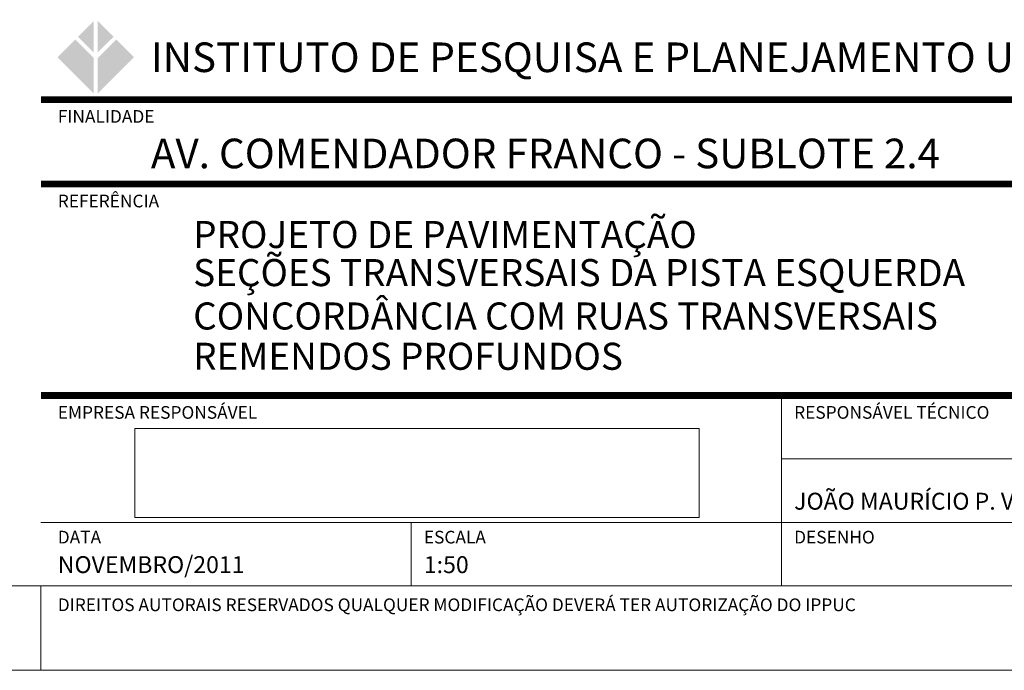
# Model space of a CAD drawing. Units: metres. Extents: x 17070 to 51633, y -5435 to 10823.
# Drawn here: x 50696 to 51277, y -442 to -58 of the extents above; entities that cross this region are included whole.
import ezdxf

# ---------------------------------------------------------------- set-up
doc = ezdxf.new("R2010")
doc.units = ezdxf.units.M
doc.header["$LTSCALE"] = 2.5
doc.layers.add('FORMATO', color=7, linetype='CONTINUOUS', lineweight=15)
doc.styles.add('CAR-SASB', font='ARIAL.TTF', dxfattribs={"height": 3.8})
doc.styles.add('ROMANS', font='ARIAL.TTF')
picture_1 = doc.add_image_def('image1.jpg', size_in_pixel=(500, 79))

msp = doc.modelspace()

# ---------------------------------------------------------------- hatches: boundary and pattern name
at = {"layer": 'FORMATO'}
for points in [[(50739.303, -77.149), (50739.303, -58.407), (50729.932, -67.778)], [(50741.563, -77.149), (50750.934, -67.778), (50741.563, -58.407)], [(50717.833, -79.877), (50739.303, -101.347), (50739.303, -80.345), (50728.334, -69.376)], [(50741.563, -101.347), (50741.563, -80.345), (50752.532, -69.376), (50763.033, -79.877)]]:
    msp.add_hatch(color=84, dxfattribs=at).paths.add_polyline_path(points)

# ---------------------------------------------------------------- linework, layer by layer
at = {"layer": 'FORMATO', "color": 2, "ltscale": 4}
for p, q in [((51145.511, -392.369), (51145.511, -279.869)), ((51145.511, -317.369), (51583.011, -317.369)), ((50708.011, -354.869), (51583.011, -354.869)), ((50926.761, -392.369), (50926.761, -354.869))]:
    msp.add_line(p, q, dxfattribs=at)
at = {"layer": 'FORMATO'}
msp.add_line((50708.011, -392.369), (50708.011, -442.369), dxfattribs=at)
msp.add_lwpolyline([(47428.011, 2527.631), (51633.011, 2527.631), (51633.011, -442.369), (47428.011, -442.369)], close=True, dxfattribs=at)
at = {"layer": 'FORMATO', "color": 6}
msp.add_lwpolyline([(51583.011, -392.369), (51583.011, 2477.631), (47553.011, 2477.631), (47553.011, -392.369)], close=True, dxfattribs=at)
at = {"layer": 'FORMATO', "color": 2, "ltscale": 4, "const_width": 4}
for points in [[(50708.011, -104.869), (51583.011, -104.869)], [(50708.011, -154.869), (51583.011, -154.869)], [(50708.011, -279.869), (51583.011, -279.869)]]:
    msp.add_lwpolyline(points, dxfattribs=at)

# ---------------------------------------------------------------- texts
at = {"layer": 'FORMATO', "color": 3, "ltscale": 4, "style": 'CAR-SASB'}
for s, height, p in [('INSTITUTO DE PESQUISA E PLANEJAMENTO URBANO DE CURITIBA', 17.5, (50773.011, -88.619)), ('AV. COMENDADOR FRANCO - SUBLOTE 2.4', 17.5, (50773.011, -145.494)), ('PROJETO DE PAVIMENTAÇÃO', 16, (50797.991, -192.672)), ('SEÇÕES TRANSVERSAIS DA PISTA ESQUERDA', 16, (50797.991, -215.201)), ('CONCORDÂNCIA COM RUAS TRANSVERSAIS', 16, (50797.991, -240.854)), ('REMENDOS PROFUNDOS', 16, (50797.991, -264.674))]:
    msp.add_text(s, height=height, dxfattribs=at).set_placement(p)
at = {"layer": 'FORMATO', "color": 2, "ltscale": 4}
for s, height, style, p in [('FINALIDADE', 7.5, 'ROMANS', (50718.011, -118.619)), ('REFERÊNCIA', 7.5, 'ROMANS', (50718.011, -168.619)), ('EMPRESA RESPONSÁVEL', 7.5, 'ROMANS', (50718.011, -293.619)), ('RESPONSÁVEL TÉCNICO', 7.5, 'ROMANS', (51153.011, -293.619)), ('JOÃO MAURÍCIO P. VASCONCELLOS - CREA 8.064/D-PR', 10, 'CAR-SASB', (51153.011, -347.369)), ('DATA', 7.5, 'ROMANS', (50718.011, -367.369)), ('ESCALA', 7.5, 'ROMANS', (50934.261, -367.369)), ('DESENHO', 7.5, 'ROMANS', (51153.011, -367.369)), ('NOVEMBRO/2011', 10, 'CAR-SASB', (50718.011, -384.869)), ('1:50', 10, 'CAR-SASB', (50934.261, -384.869)), ('DIREITOS AUTORAIS RESERVADOS QUALQUER MODIFICAÇÃO DEVERÁ TER AUTORIZAÇÃO DO IPPUC', 7.5, 'ROMANS', (50718.011, -407.369))]:
    msp.add_text(s, height=height, dxfattribs=dict(at, style=style)).set_placement(p)

# ---------------------------------------------------------------- referenced raster images: frames only (the image files are external)
at = {"layer": 'FORMATO', "color": 1}
image = msp.add_image(picture_1, insert=(50763.626, -352.088), size_in_units=(333.333, 52.667), dxfattribs=at)
image.dxf.flags = 7

doc.saveas('drawing.dxf')
